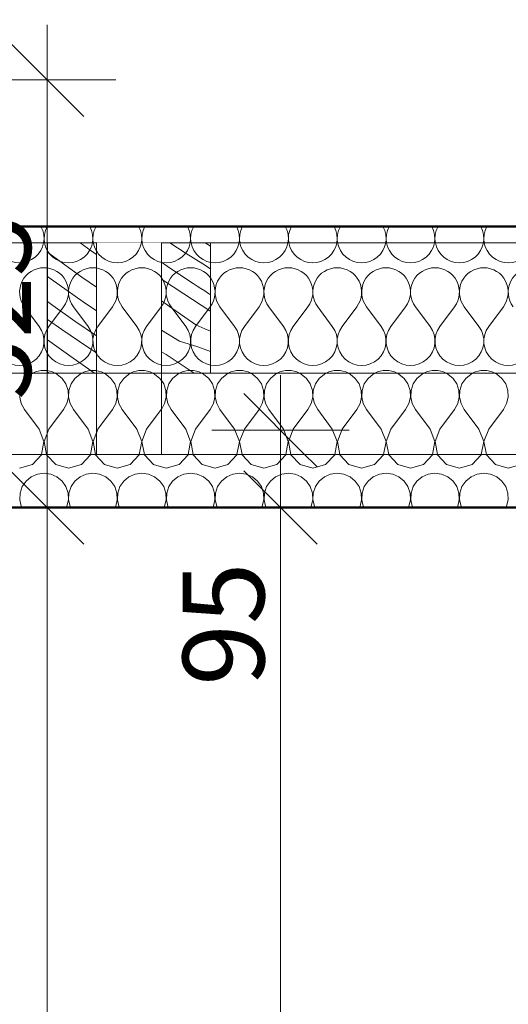
# Model space of a CAD drawing. Units: millimetres. Extents: x -6507 to 1804846, y -8175 to 601042.
# Drawn here: x 42851 to 43451, y 413 to 1621 of the extents above; entities that cross this region are included whole.
import ezdxf

# ---------------------------------------------------------------- set-up
doc = ezdxf.new("R2010")
doc.units = ezdxf.units.MM
doc.header["$MEASUREMENT"] = 0
doc.linetypes.add('Wipeout_Contour', pattern=[1000, 0, -1000])
for name, color, linetype, lineweight in [('2D - výplně.2D_Pero_č.__141', 7, 'Continuous', 13), ('2D - výplně.2D_Pero_č.__142', 7, 'Continuous', 18), ('2D - čáry.2D_Pero_č.__145', 7, 'Continuous', 50), ('Kóty - stavební povolení.2D_Pero_č.__141', 7, 'Continuous', 13), ('Objekty - nábytek_Pero_č.__142', 7, 'Continuous', 18)]:
    doc.layers.add(name, color=color, linetype=linetype, lineweight=lineweight)
for name, color, linetype in [('Kóty - stavební povolení.2D', 7, 'Continuous'), ('Objekty - nábytek', 7, 'Continuous'), ('OS', 7, 'Continuous'), ('Střechy - plášť', 7, 'Continuous'), ('Zdivo - nosné vnitřní', 7, 'Continuous')]:
    doc.layers.add(name, color=color, linetype=linetype)
doc.layers.add('OS_Pero_č.__81', color=7, linetype='Continuous', lineweight=20, true_color=0x6a6a6a)
doc.layers.add('Zdivo - nosné vnitřní_Pero_č.__81', color=7, linetype='Continuous', lineweight=20, true_color=0x6a6a6a)
doc.styles.add('GENERATED_STYLE_2', font='txt')
doc.dimstyles.new('GENERATED_STYLE__1', dxfattribs={"dimtxt": 100, "dimasz": 85.5, "dimexe": 0.18, "dimexo": 0, "dimgap": 0.09, "dimtad": 1, "dimdec": 0, "dimzin": 0, "dimdsep": 46, "dimtxsty": 'GENERATED_STYLE_2', "dimblk": 'ARROWHEAD_6', "dimblk1": 'ARROWHEAD_6', "dimblk2": 'ARROWHEAD_6', "dimcen": 0.09, "dimclrd": 7, "dimclre": 7, "dimclrt": 7, "dimazin": 0, "dimtfac": 1, "dimtdec": 4, "dimtmove": 0, "dimatfit": 3, "dimfxl": 0, "dimtolj": 1, "dimtzin": 0, "dimarcsym": 0})

# ---------------------------------------------------------------- blocks, each defined once
blk = doc.blocks.new('Řez_13_1', base_point=(49901.3, -4851.4))
at = {"color": 254, "linetype": 'Wipeout_Contour', "lineweight": 0, "ltscale": 490464.713855}
blk.add_wipeout([(46256.6, 1087.6), (42508.7, 1087.6), (42508.7, -1866.4), (43071.7, -1866.4), (43071.7, 190.6), (43945.7, 190.6), (43945.7, -1866.4), (46237.6, -1866.4), (46237.6, 140.6), (46237.6, 190.6), (46256.6, 190.6)], dxfattribs=at).dxf.layer = 'Zdivo - nosné vnitřní'
at = {"layer": 'Zdivo - nosné vnitřní_Pero_č.__81', "linetype": 'Continuous'}
blk.add_line((42508.7, 1087.6), (46256.6, 1087.6), dxfattribs=at)
blk = doc.blocks.new('Řez_21_1', base_point=(49901.3, -4851.4))
at = {"color": 254, "linetype": 'Wipeout_Contour', "lineweight": 0, "ltscale": 256782.27032}
blk.add_wipeout([(42885.7, 1347.2), (42508.7, 1347.2), (42508.7, 1087.6), (42945.7, 1087.6), (42945.7, 1187.2), (42885.7, 1187.2)], dxfattribs=at).dxf.layer = 'Střechy - plášť'
at = {"color": 254, "linetype": 'Wipeout_Contour', "lineweight": 0, "ltscale": 347926.662143}
blk.add_wipeout([(43025.7, 1187.2), (43025.7, 1087.6), (43922.6, 1087.6), (43922.6, 1187.2), (43862.6, 1187.2), (43862.6, 1347.2), (43085.7, 1347.2), (43085.7, 1187.2)], dxfattribs=at).dxf.layer = 'Střechy - plášť'
blk = doc.blocks.new('Řez_25_1', base_point=(49901.3, -4851.4))
at = {"color": 254, "linetype": 'Wipeout_Contour', "lineweight": 0, "ltscale": 192128.927367}
blk.add_wipeout([(42508.7, 1627.2), (42508.7, 1347.2), (53508.7, 1347.2), (53508.7, 1627.2)], dxfattribs=at).dxf.layer = 'OS'
at = {"layer": 'OS_Pero_č.__81', "linetype": 'Continuous'}
for p, q in [((42508.7, 1347.2), (42885.7, 1347.2)), ((42945.7, 1347.2), (43025.7, 1347.2)), ((43085.7, 1347.2), (43862.6, 1347.2))]:
    blk.add_line(p, q, dxfattribs=at)
blk = doc.blocks.new('Řez_73_1', base_point=(49901.3, -4851.4))
at = {"color": 254, "linetype": 'Wipeout_Contour', "lineweight": 0, "ltscale": 172012.328201}
blk.add_wipeout([(42945.7, 1087.6), (43025.7, 1087.6), (43025.7, 1347.2), (42945.7, 1347.2)], dxfattribs=at).dxf.layer = 'OS'
at = {"layer": 'OS_Pero_č.__81', "linetype": 'Continuous'}
for p, q in [((42945.7, 1087.6), (42945.7, 1187.2)), ((43025.7, 1087.6), (43025.7, 1187.2))]:
    blk.add_line(p, q, dxfattribs=at)
blk = doc.blocks.new('*X119', base_point=(49901.3, -4851.4))
at = {"layer": '2D - výplně.2D_Pero_č.__141', "linetype": 'Continuous'}
for p, q in [((42865.6, 1186.1), (42859.2, 1180.8)), ((42868.2, 1187.2), (42865.6, 1186.1)), ((42897.1, 1186.1), (42894.5, 1187.2)), ((42903.5, 1180.8), (42897.1, 1186.1)), ((42925.6, 1186.1), (42919.2, 1180.8)), ((42928.2, 1187.2), (42925.6, 1186.1)), ((42957.1, 1186.1), (42954.5, 1187.2)), ((42963.5, 1180.8), (42957.1, 1186.1)), ((42985.6, 1186.1), (42979.2, 1180.8)), ((42988.2, 1187.2), (42985.6, 1186.1)), ((43017.1, 1186.1), (43014.5, 1187.2)), ((43023.5, 1180.8), (43017.1, 1186.1)), ((43045.6, 1186.1), (43039.2, 1180.8)), ((43048.2, 1187.2), (43045.6, 1186.1)), ((43077.1, 1186.1), (43074.5, 1187.2)), ((43083.5, 1180.8), (43077.1, 1186.1)), ((43105.6, 1186.1), (43099.2, 1180.8)), ((43108.2, 1187.2), (43105.6, 1186.1)), ((43137.1, 1186.1), (43134.5, 1187.2)), ((43143.5, 1180.8), (43137.1, 1186.1)), ((43165.6, 1186.1), (43159.2, 1180.8)), ((43168.2, 1187.2), (43165.6, 1186.1)), ((43197.1, 1186.1), (43194.5, 1187.2)), ((43203.5, 1180.8), (43197.1, 1186.1)), ((43225.6, 1186.1), (43219.2, 1180.8)), ((43228.2, 1187.2), (43225.6, 1186.1)), ((43257.1, 1186.1), (43254.5, 1187.2)), ((43263.5, 1180.8), (43257.1, 1186.1)), ((43285.6, 1186.1), (43279.2, 1180.8)), ((43288.2, 1187.2), (43285.6, 1186.1)), ((43317.1, 1186.1), (43314.5, 1187.2)), ((43323.5, 1180.8), (43317.1, 1186.1)), ((43345.6, 1186.1), (43339.2, 1180.8)), ((43348.2, 1187.2), (43345.6, 1186.1)), ((43377.1, 1186.1), (43374.5, 1187.2)), ((43383.5, 1180.8), (43377.1, 1186.1)), ((43405.6, 1186.1), (43399.2, 1180.8)), ((43408.2, 1187.2), (43405.6, 1186.1)), ((43437.1, 1186.1), (43434.5, 1187.2)), ((43443.5, 1180.8), (43437.1, 1186.1)), ((42854.5, 1174), (42851.9, 1166.1)), ((42859.2, 1180.8), (42854.5, 1174)), ((42908.2, 1174), (42903.5, 1180.8)), ((42910.8, 1166.1), (42908.2, 1174)), ((42914.5, 1174), (42911.9, 1166.1)), ((42919.2, 1180.8), (42914.5, 1174)), ((42968.2, 1174), (42963.5, 1180.8)), ((42970.8, 1166.1), (42968.2, 1174)), ((42974.5, 1174), (42971.9, 1166.1)), ((42979.2, 1180.8), (42974.5, 1174)), ((43028.2, 1174), (43023.5, 1180.8)), ((43030.8, 1166.1), (43028.2, 1174)), ((43034.5, 1174), (43031.9, 1166.1)), ((43039.2, 1180.8), (43034.5, 1174)), ((43088.2, 1174), (43083.5, 1180.8)), ((43090.8, 1166.1), (43088.2, 1174)), ((43094.5, 1174), (43091.9, 1166.1)), ((43099.2, 1180.8), (43094.5, 1174)), ((43148.2, 1174), (43143.5, 1180.8)), ((43150.8, 1166.1), (43148.2, 1174)), ((43154.5, 1174), (43151.9, 1166.1)), ((43159.2, 1180.8), (43154.5, 1174)), ((43208.2, 1174), (43203.5, 1180.8)), ((43210.8, 1166.1), (43208.2, 1174)), ((43214.5, 1174), (43211.9, 1166.1)), ((43219.2, 1180.8), (43214.5, 1174)), ((43268.2, 1174), (43263.5, 1180.8)), ((43270.8, 1166.1), (43268.2, 1174)), ((43274.5, 1174), (43271.9, 1166.1)), ((43279.2, 1180.8), (43274.5, 1174)), ((43328.2, 1174), (43323.5, 1180.8)), ((43330.8, 1166.1), (43328.2, 1174)), ((43334.5, 1174), (43331.9, 1166.1)), ((43339.2, 1180.8), (43334.5, 1174)), ((43388.2, 1174), (43383.5, 1180.8)), ((43390.8, 1166.1), (43388.2, 1174)), ((43394.5, 1174), (43391.9, 1166.1)), ((43399.2, 1180.8), (43394.5, 1174)), ((43448.2, 1174), (43443.5, 1180.8)), ((43450.8, 1166.1), (43448.2, 1174)), ((42851.9, 1166.1), (42851.5, 1157.9)), ((42911.2, 1157.9), (42910.8, 1166.1)), ((42911.9, 1166.1), (42911.5, 1157.9)), ((42971.2, 1157.9), (42970.8, 1166.1)), ((42971.9, 1166.1), (42971.5, 1157.9)), ((43031.2, 1157.9), (43030.8, 1166.1)), ((43031.9, 1166.1), (43031.5, 1157.9)), ((43091.2, 1157.9), (43090.8, 1166.1)), ((43091.9, 1166.1), (43091.5, 1157.9)), ((43151.2, 1157.9), (43150.8, 1166.1)), ((43151.9, 1166.1), (43151.5, 1157.9)), ((43211.2, 1157.9), (43210.8, 1166.1)), ((43211.9, 1166.1), (43211.5, 1157.9)), ((43271.2, 1157.9), (43270.8, 1166.1)), ((43271.9, 1166.1), (43271.5, 1157.9)), ((43331.2, 1157.9), (43330.8, 1166.1)), ((43331.9, 1166.1), (43331.5, 1157.9)), ((43391.2, 1157.9), (43390.8, 1166.1)), ((43391.9, 1166.1), (43391.5, 1157.9)), ((43451.2, 1157.9), (43450.8, 1166.1)), ((42851.5, 1157.9), (42853.3, 1149.8)), ((42853.3, 1149.8), (42857.3, 1142.6)), ((42905.3, 1142.6), (42909.3, 1149.8)), ((42909.3, 1149.8), (42911.2, 1157.9)), ((42911.5, 1157.9), (42913.3, 1149.8)), ((42913.3, 1149.8), (42917.3, 1142.6)), ((42965.3, 1142.6), (42969.3, 1149.8)), ((42969.3, 1149.8), (42971.2, 1157.9)), ((42971.5, 1157.9), (42973.3, 1149.8)), ((42973.3, 1149.8), (42977.3, 1142.6)), ((43025.3, 1142.6), (43029.3, 1149.8)), ((43029.3, 1149.8), (43031.2, 1157.9)), ((43031.5, 1157.9), (43033.3, 1149.8)), ((43033.3, 1149.8), (43037.3, 1142.6)), ((43085.3, 1142.6), (43089.3, 1149.8)), ((43089.3, 1149.8), (43091.2, 1157.9)), ((43091.5, 1157.9), (43093.3, 1149.8)), ((43093.3, 1149.8), (43097.3, 1142.6)), ((43145.3, 1142.6), (43149.3, 1149.8)), ((43149.3, 1149.8), (43151.2, 1157.9)), ((43151.5, 1157.9), (43153.3, 1149.8)), ((43153.3, 1149.8), (43157.3, 1142.6)), ((43205.3, 1142.6), (43209.3, 1149.8)), ((43209.3, 1149.8), (43211.2, 1157.9)), ((43211.5, 1157.9), (43213.3, 1149.8)), ((43213.3, 1149.8), (43217.3, 1142.6)), ((43265.3, 1142.6), (43269.3, 1149.8)), ((43269.3, 1149.8), (43271.2, 1157.9)), ((43271.5, 1157.9), (43273.3, 1149.8)), ((43273.3, 1149.8), (43277.3, 1142.6)), ((43325.3, 1142.6), (43329.3, 1149.8)), ((43329.3, 1149.8), (43331.2, 1157.9)), ((43331.5, 1157.9), (43333.3, 1149.8)), ((43333.3, 1149.8), (43337.3, 1142.6)), ((43385.3, 1142.6), (43389.3, 1149.8)), ((43389.3, 1149.8), (43391.2, 1157.9)), ((43391.5, 1157.9), (43393.3, 1149.8)), ((43393.3, 1149.8), (43397.3, 1142.6)), ((43445.3, 1142.6), (43449.3, 1149.8)), ((43449.3, 1149.8), (43451.2, 1157.9)), ((42875.3, 1118.6), (42857.3, 1142.6)), ((42887.3, 1118.6), (42905.3, 1142.6)), ((42935.3, 1118.6), (42917.3, 1142.6)), ((42947.3, 1118.6), (42965.3, 1142.6)), ((42995.3, 1118.6), (42977.3, 1142.6)), ((43007.3, 1118.6), (43025.3, 1142.6)), ((43055.3, 1118.6), (43037.3, 1142.6)), ((43067.3, 1118.6), (43085.3, 1142.6)), ((43115.3, 1118.6), (43097.3, 1142.6)), ((43127.3, 1118.6), (43145.3, 1142.6)), ((43175.3, 1118.6), (43157.3, 1142.6)), ((43187.3, 1118.6), (43205.3, 1142.6)), ((43235.3, 1118.6), (43217.3, 1142.6)), ((43247.3, 1118.6), (43265.3, 1142.6)), ((43295.3, 1118.6), (43277.3, 1142.6)), ((43307.3, 1118.6), (43325.3, 1142.6)), ((43355.3, 1118.6), (43337.3, 1142.6)), ((43367.3, 1118.6), (43385.3, 1142.6)), ((43415.3, 1118.6), (43397.3, 1142.6)), ((43427.3, 1118.6), (43445.3, 1142.6)), ((42881.2, 1103.3), (42875.3, 1118.6)), ((42887.3, 1118.6), (42881.5, 1103.3)), ((42941.2, 1103.3), (42935.3, 1118.6)), ((42947.3, 1118.6), (42941.5, 1103.3)), ((43001.2, 1103.3), (42995.3, 1118.6)), ((43007.3, 1118.6), (43001.5, 1103.3)), ((43061.2, 1103.3), (43055.3, 1118.6)), ((43067.3, 1118.6), (43061.5, 1103.3)), ((43121.2, 1103.3), (43115.3, 1118.6)), ((43127.3, 1118.6), (43121.5, 1103.3)), ((43181.2, 1103.3), (43175.3, 1118.6)), ((43187.3, 1118.6), (43181.5, 1103.3)), ((43241.2, 1103.3), (43235.3, 1118.6)), ((43247.3, 1118.6), (43241.5, 1103.3)), ((43301.2, 1103.3), (43295.3, 1118.6)), ((43307.3, 1118.6), (43301.5, 1103.3)), ((43361.2, 1103.3), (43355.3, 1118.6)), ((43367.3, 1118.6), (43361.5, 1103.3)), ((43421.2, 1103.3), (43415.3, 1118.6)), ((43427.3, 1118.6), (43421.5, 1103.3)), ((42878.2, 1087.2), (42881.2, 1103.3)), ((42881.5, 1103.3), (42884.5, 1087.2)), ((42938.2, 1087.2), (42941.2, 1103.3)), ((42941.5, 1103.3), (42944.5, 1087.2)), ((42998.2, 1087.2), (43001.2, 1103.3)), ((43001.5, 1103.3), (43004.5, 1087.2)), ((43058.2, 1087.2), (43061.2, 1103.3)), ((43061.5, 1103.3), (43064.5, 1087.2)), ((43118.2, 1087.2), (43121.2, 1103.3)), ((43121.5, 1103.3), (43124.5, 1087.2)), ((43178.2, 1087.2), (43181.2, 1103.3)), ((43181.5, 1103.3), (43184.5, 1087.2)), ((43238.2, 1087.2), (43241.2, 1103.3)), ((43241.5, 1103.3), (43244.5, 1087.2)), ((43298.2, 1087.2), (43301.2, 1103.3)), ((43301.5, 1103.3), (43304.5, 1087.2)), ((43358.2, 1087.2), (43361.2, 1103.3)), ((43361.5, 1103.3), (43364.5, 1087.2)), ((43418.2, 1087.2), (43421.2, 1103.3)), ((43421.5, 1103.3), (43424.5, 1087.2))]:
    blk.add_line(p, q, dxfattribs=at)
blk = doc.blocks.new('výplň_12_1', base_point=(49901.3, -4851.4))
at = {"layer": '2D - výplně.2D_Pero_č.__142', "linetype": 'Continuous'}
for p, q in [((48408.7, 1187.2), (42508.7, 1187.2)), ((42508.7, 1087.2), (48408.7, 1087.2))]:
    blk.add_line(p, q, dxfattribs=at)
at = {"layer": '2D - výplně.2D_Pero_č.__141', "linetype": 'Continuous'}
blk.add_blockref('*X119', (49901.3, -4851.4), dxfattribs=at)
blk = doc.blocks.new('*X121', base_point=(49901.3, -4851.4))
at = {"layer": '2D - výplně.2D_Pero_č.__141', "linetype": 'Continuous'}
for p, q in [((42875.3, 1244.6), (42857.3, 1268.6)), ((42887.3, 1244.6), (42905.3, 1268.6)), ((42935.3, 1244.6), (42917.3, 1268.6)), ((42947.3, 1244.6), (42965.3, 1268.6)), ((42995.3, 1244.6), (42977.3, 1268.6)), ((43007.3, 1244.6), (43025.3, 1268.6)), ((43055.3, 1244.6), (43037.3, 1268.6)), ((43067.3, 1244.6), (43085.3, 1268.6)), ((43115.3, 1244.6), (43097.3, 1268.6)), ((43127.3, 1244.6), (43145.3, 1268.6)), ((43175.3, 1244.6), (43157.3, 1268.6)), ((43187.3, 1244.6), (43205.3, 1268.6)), ((43235.3, 1244.6), (43217.3, 1268.6)), ((43247.3, 1244.6), (43265.3, 1268.6)), ((43295.3, 1244.6), (43277.3, 1268.6)), ((43307.3, 1244.6), (43325.3, 1268.6)), ((43355.3, 1244.6), (43337.3, 1268.6)), ((43367.3, 1244.6), (43385.3, 1268.6)), ((43415.3, 1244.6), (43397.3, 1268.6)), ((43427.3, 1244.6), (43445.3, 1268.6))]:
    blk.add_line(p, q, dxfattribs=at)
for centre, start, end in [((42851.3, 1352.6), 150.7162, 29.2838), ((42911.3, 1352.6), 150.7162, 29.2838), ((42971.3, 1352.6), 150.7162, 29.2838), ((43031.3, 1352.6), 150.7162, 29.2838), ((43091.3, 1352.6), 150.7162, 29.2838), ((43151.3, 1352.6), 150.7162, 29.2838), ((43211.3, 1352.6), 150.7162, 29.2838), ((43271.3, 1352.6), 150.7162, 29.2838), ((43331.3, 1352.6), 150.7162, 29.2838), ((43391.3, 1352.6), 150.7162, 29.2838), ((43451.3, 1352.6), 150.7162, 29.2838), ((42881.3, 1286.6), 90, 216.8699), ((42881.3, 1286.6), 323.1301, 90), ((42941.3, 1286.6), 90, 216.8699), ((42941.3, 1286.6), 323.1301, 90), ((43001.3, 1286.6), 90, 216.8699), ((43001.3, 1286.6), 323.1301, 90), ((43061.3, 1286.6), 90, 216.8699), ((43061.3, 1286.6), 323.1301, 90), ((43121.3, 1286.6), 90, 216.8699), ((43121.3, 1286.6), 323.1301, 90), ((43181.3, 1286.6), 90, 216.8699), ((43181.3, 1286.6), 323.1301, 90), ((43241.3, 1286.6), 90, 216.8699), ((43241.3, 1286.6), 323.1301, 90), ((43301.3, 1286.6), 90, 216.8699), ((43301.3, 1286.6), 323.1301, 90), ((43361.3, 1286.6), 90, 216.8699), ((43361.3, 1286.6), 323.1301, 90), ((43421.3, 1286.6), 90, 216.8699), ((43421.3, 1286.6), 323.1301, 90), ((43481.3, 1286.6), 90, 216.8699), ((42851.3, 1226.6), 143.1301, 36.8699), ((42911.3, 1226.6), 143.1301, 36.8699), ((42971.3, 1226.6), 143.1301, 36.8699), ((43031.3, 1226.6), 143.1301, 36.8699), ((43091.3, 1226.6), 143.1301, 36.8699), ((43151.3, 1226.6), 143.1301, 36.8699), ((43211.3, 1226.6), 143.1301, 36.8699), ((43271.3, 1226.6), 143.1301, 36.8699), ((43331.3, 1226.6), 143.1301, 36.8699), ((43391.3, 1226.6), 143.1301, 36.8699), ((43451.3, 1226.6), 143.1301, 36.8699), ((42881.3, 1160.6), 90, 117.2352), ((42881.3, 1160.6), 62.7648, 90), ((42941.3, 1160.6), 90, 117.2352), ((42941.3, 1160.6), 62.7648, 90), ((43001.3, 1160.6), 90, 117.2352), ((43001.3, 1160.6), 62.7648, 90), ((43061.3, 1160.6), 90, 117.2352), ((43061.3, 1160.6), 62.7648, 90), ((43121.3, 1160.6), 90, 117.2352), ((43121.3, 1160.6), 62.7648, 90), ((43181.3, 1160.6), 90, 117.2352), ((43181.3, 1160.6), 62.7648, 90), ((43241.3, 1160.6), 90, 117.2352), ((43241.3, 1160.6), 62.7648, 90), ((43301.3, 1160.6), 90, 117.2352), ((43301.3, 1160.6), 62.7648, 90), ((43361.3, 1160.6), 90, 117.2352), ((43361.3, 1160.6), 62.7648, 90), ((43421.3, 1160.6), 90, 117.2352), ((43421.3, 1160.6), 62.7648, 90)]:
    blk.add_arc(centre, 30, start, end, dxfattribs=at)
blk = doc.blocks.new('výplň_13_1', base_point=(49901.3, -4851.4))
at = {"layer": '2D - výplně.2D_Pero_č.__142', "linetype": 'Continuous'}
for p, q in [((48408.7, 1367.2), (42508.7, 1367.2)), ((42508.7, 1187.2), (48408.7, 1187.2))]:
    blk.add_line(p, q, dxfattribs=at)
at = {"layer": '2D - výplně.2D_Pero_č.__141', "linetype": 'Continuous'}
blk.add_blockref('*X121', (49901.3, -4851.4), dxfattribs=at)
blk = doc.blocks.new('*X123', base_point=(49901.3, -4851.4))
at = {"layer": '2D - výplně.2D_Pero_č.__141', "linetype": 'Continuous'}
for p, q in [((42867.1, 1075), (42878.2, 1087.1)), ((42878.2, 1087.1), (42878.2, 1087.2)), ((42884.5, 1087.2), (42884.5, 1087.1)), ((42884.5, 1087.1), (42895.6, 1075)), ((42927.1, 1075), (42938.2, 1087.1)), ((42938.2, 1087.1), (42938.2, 1087.2)), ((42944.5, 1087.2), (42944.5, 1087.1)), ((42944.5, 1087.1), (42955.6, 1075)), ((42987.1, 1075), (42998.2, 1087.1)), ((42998.2, 1087.1), (42998.2, 1087.2)), ((43004.5, 1087.2), (43004.5, 1087.1)), ((43004.5, 1087.1), (43015.6, 1075)), ((43047.1, 1075), (43058.2, 1087.1)), ((43058.2, 1087.1), (43058.2, 1087.2)), ((43064.5, 1087.2), (43064.5, 1087.1)), ((43064.5, 1087.1), (43075.6, 1075)), ((43107.1, 1075), (43118.2, 1087.1)), ((43118.2, 1087.1), (43118.2, 1087.2)), ((43124.5, 1087.2), (43124.5, 1087.1)), ((43124.5, 1087.1), (43135.6, 1075)), ((43167.1, 1075), (43178.2, 1087.1)), ((43178.2, 1087.1), (43178.2, 1087.2)), ((43184.5, 1087.2), (43184.5, 1087.1)), ((43184.5, 1087.1), (43195.6, 1075)), ((43227.1, 1075), (43238.2, 1087.1)), ((43238.2, 1087.1), (43238.2, 1087.2)), ((43244.5, 1087.2), (43244.5, 1087.1)), ((43244.5, 1087.1), (43255.6, 1075)), ((43287.1, 1075), (43298.2, 1087.1)), ((43298.2, 1087.1), (43298.2, 1087.2)), ((43304.5, 1087.2), (43304.5, 1087.1)), ((43304.5, 1087.1), (43315.6, 1075)), ((43347.1, 1075), (43358.2, 1087.1)), ((43358.2, 1087.1), (43358.2, 1087.2)), ((43364.5, 1087.2), (43364.5, 1087.1)), ((43364.5, 1087.1), (43375.6, 1075)), ((43407.1, 1075), (43418.2, 1087.1)), ((43418.2, 1087.1), (43418.2, 1087.2)), ((43424.5, 1087.2), (43424.5, 1087.1)), ((43424.5, 1087.1), (43435.6, 1075)), ((42851.3, 1070.6), (42867.1, 1075)), ((42873.1, 1063.4), (42865.6, 1060.1)), ((42881.3, 1064.6), (42873.1, 1063.4)), ((42889.5, 1063.4), (42881.3, 1064.6)), ((42897.1, 1060.1), (42889.5, 1063.4)), ((42895.6, 1075), (42911.3, 1070.6)), ((42911.3, 1070.6), (42927.1, 1075)), ((42933.1, 1063.4), (42925.6, 1060.1)), ((42941.3, 1064.6), (42933.1, 1063.4)), ((42949.5, 1063.4), (42941.3, 1064.6)), ((42957.1, 1060.1), (42949.5, 1063.4)), ((42955.6, 1075), (42971.3, 1070.6)), ((42971.3, 1070.6), (42987.1, 1075)), ((42993.1, 1063.4), (42985.6, 1060.1)), ((43001.3, 1064.6), (42993.1, 1063.4)), ((43009.5, 1063.4), (43001.3, 1064.6)), ((43017.1, 1060.1), (43009.5, 1063.4)), ((43015.6, 1075), (43031.3, 1070.6)), ((43031.3, 1070.6), (43047.1, 1075)), ((43053.1, 1063.4), (43045.6, 1060.1)), ((43061.3, 1064.6), (43053.1, 1063.4)), ((43069.5, 1063.4), (43061.3, 1064.6)), ((43077.1, 1060.1), (43069.5, 1063.4)), ((43075.6, 1075), (43091.3, 1070.6)), ((43091.3, 1070.6), (43107.1, 1075)), ((43113.1, 1063.4), (43105.6, 1060.1)), ((43121.3, 1064.6), (43113.1, 1063.4)), ((43129.5, 1063.4), (43121.3, 1064.6)), ((43137.1, 1060.1), (43129.5, 1063.4)), ((43135.6, 1075), (43151.3, 1070.6)), ((43151.3, 1070.6), (43167.1, 1075)), ((43173.1, 1063.4), (43165.6, 1060.1)), ((43181.3, 1064.6), (43173.1, 1063.4)), ((43189.5, 1063.4), (43181.3, 1064.6)), ((43197.1, 1060.1), (43189.5, 1063.4)), ((43195.6, 1075), (43211.3, 1070.6)), ((43211.3, 1070.6), (43227.1, 1075)), ((43233.1, 1063.4), (43225.6, 1060.1)), ((43241.3, 1064.6), (43233.1, 1063.4)), ((43249.5, 1063.4), (43241.3, 1064.6)), ((43257.1, 1060.1), (43249.5, 1063.4)), ((43255.6, 1075), (43271.3, 1070.6)), ((43271.3, 1070.6), (43287.1, 1075)), ((43293.1, 1063.4), (43285.6, 1060.1)), ((43301.3, 1064.6), (43293.1, 1063.4)), ((43309.5, 1063.4), (43301.3, 1064.6)), ((43317.1, 1060.1), (43309.5, 1063.4)), ((43315.6, 1075), (43331.3, 1070.6)), ((43331.3, 1070.6), (43347.1, 1075)), ((43353.1, 1063.4), (43345.6, 1060.1)), ((43361.3, 1064.6), (43353.1, 1063.4)), ((43369.5, 1063.4), (43361.3, 1064.6)), ((43377.1, 1060.1), (43369.5, 1063.4)), ((43375.6, 1075), (43391.3, 1070.6)), ((43391.3, 1070.6), (43407.1, 1075)), ((43413.1, 1063.4), (43405.6, 1060.1)), ((43421.3, 1064.6), (43413.1, 1063.4)), ((43429.5, 1063.4), (43421.3, 1064.6)), ((43437.1, 1060.1), (43429.5, 1063.4)), ((43435.6, 1075), (43451.3, 1070.6)), ((43451.3, 1070.6), (43467.1, 1075)), ((42859.2, 1054.8), (42854.5, 1048)), ((42865.6, 1060.1), (42859.2, 1054.8)), ((42903.5, 1054.8), (42897.1, 1060.1)), ((42908.2, 1048), (42903.5, 1054.8)), ((42919.2, 1054.8), (42914.5, 1048)), ((42925.6, 1060.1), (42919.2, 1054.8)), ((42963.5, 1054.8), (42957.1, 1060.1)), ((42968.2, 1048), (42963.5, 1054.8)), ((42979.2, 1054.8), (42974.5, 1048)), ((42985.6, 1060.1), (42979.2, 1054.8)), ((43023.5, 1054.8), (43017.1, 1060.1)), ((43028.2, 1048), (43023.5, 1054.8)), ((43039.2, 1054.8), (43034.5, 1048)), ((43045.6, 1060.1), (43039.2, 1054.8)), ((43083.5, 1054.8), (43077.1, 1060.1)), ((43088.2, 1048), (43083.5, 1054.8)), ((43099.2, 1054.8), (43094.5, 1048)), ((43105.6, 1060.1), (43099.2, 1054.8)), ((43143.5, 1054.8), (43137.1, 1060.1)), ((43148.2, 1048), (43143.5, 1054.8)), ((43159.2, 1054.8), (43154.5, 1048)), ((43165.6, 1060.1), (43159.2, 1054.8)), ((43203.5, 1054.8), (43197.1, 1060.1)), ((43208.2, 1048), (43203.5, 1054.8)), ((43219.2, 1054.8), (43214.5, 1048)), ((43225.6, 1060.1), (43219.2, 1054.8)), ((43263.5, 1054.8), (43257.1, 1060.1)), ((43268.2, 1048), (43263.5, 1054.8)), ((43279.2, 1054.8), (43274.5, 1048)), ((43285.6, 1060.1), (43279.2, 1054.8)), ((43323.5, 1054.8), (43317.1, 1060.1)), ((43328.2, 1048), (43323.5, 1054.8)), ((43339.2, 1054.8), (43334.5, 1048)), ((43345.6, 1060.1), (43339.2, 1054.8)), ((43383.5, 1054.8), (43377.1, 1060.1)), ((43388.2, 1048), (43383.5, 1054.8)), ((43399.2, 1054.8), (43394.5, 1048)), ((43405.6, 1060.1), (43399.2, 1054.8)), ((43443.5, 1054.8), (43437.1, 1060.1)), ((43448.2, 1048), (43443.5, 1054.8)), ((42851.9, 1040.1), (42851.5, 1031.9)), ((42854.5, 1048), (42851.9, 1040.1)), ((42910.8, 1040.1), (42908.2, 1048)), ((42911.2, 1031.9), (42910.8, 1040.1)), ((42911.9, 1040.1), (42911.5, 1031.9)), ((42914.5, 1048), (42911.9, 1040.1)), ((42970.8, 1040.1), (42968.2, 1048)), ((42971.2, 1031.9), (42970.8, 1040.1)), ((42971.9, 1040.1), (42971.5, 1031.9)), ((42974.5, 1048), (42971.9, 1040.1)), ((43030.8, 1040.1), (43028.2, 1048)), ((43031.2, 1031.9), (43030.8, 1040.1)), ((43031.9, 1040.1), (43031.5, 1031.9)), ((43034.5, 1048), (43031.9, 1040.1)), ((43090.8, 1040.1), (43088.2, 1048)), ((43091.2, 1031.9), (43090.8, 1040.1)), ((43091.9, 1040.1), (43091.5, 1031.9)), ((43094.5, 1048), (43091.9, 1040.1)), ((43150.8, 1040.1), (43148.2, 1048)), ((43151.2, 1031.9), (43150.8, 1040.1)), ((43151.9, 1040.1), (43151.5, 1031.9)), ((43154.5, 1048), (43151.9, 1040.1)), ((43210.8, 1040.1), (43208.2, 1048)), ((43211.2, 1031.9), (43210.8, 1040.1)), ((43211.9, 1040.1), (43211.5, 1031.9)), ((43214.5, 1048), (43211.9, 1040.1)), ((43270.8, 1040.1), (43268.2, 1048)), ((43271.2, 1031.9), (43270.8, 1040.1)), ((43271.9, 1040.1), (43271.5, 1031.9)), ((43274.5, 1048), (43271.9, 1040.1)), ((43330.8, 1040.1), (43328.2, 1048)), ((43331.2, 1031.9), (43330.8, 1040.1)), ((43331.9, 1040.1), (43331.5, 1031.9)), ((43334.5, 1048), (43331.9, 1040.1)), ((43390.8, 1040.1), (43388.2, 1048)), ((43391.2, 1031.9), (43390.8, 1040.1)), ((43391.9, 1040.1), (43391.5, 1031.9)), ((43394.5, 1048), (43391.9, 1040.1)), ((43450.8, 1040.1), (43448.2, 1048)), ((43451.2, 1031.9), (43450.8, 1040.1)), ((42851.5, 1031.9), (42853.3, 1023.8)), ((42909.3, 1023.8), (42911.2, 1031.9)), ((42911.5, 1031.9), (42913.3, 1023.8)), ((42969.3, 1023.8), (42971.2, 1031.9)), ((42971.5, 1031.9), (42973.3, 1023.8)), ((43029.3, 1023.8), (43031.2, 1031.9)), ((43031.5, 1031.9), (43033.3, 1023.8)), ((43089.3, 1023.8), (43091.2, 1031.9)), ((43091.5, 1031.9), (43093.3, 1023.8)), ((43149.3, 1023.8), (43151.2, 1031.9)), ((43151.5, 1031.9), (43153.3, 1023.8)), ((43209.3, 1023.8), (43211.2, 1031.9)), ((43211.5, 1031.9), (43213.3, 1023.8)), ((43269.3, 1023.8), (43271.2, 1031.9)), ((43271.5, 1031.9), (43273.3, 1023.8)), ((43329.3, 1023.8), (43331.2, 1031.9)), ((43331.5, 1031.9), (43333.3, 1023.8)), ((43389.3, 1023.8), (43391.2, 1031.9)), ((43391.5, 1031.9), (43393.3, 1023.8)), ((43449.3, 1023.8), (43451.2, 1031.9)), ((42853.3, 1023.8), (42854.2, 1022.2)), ((42908.5, 1022.2), (42909.3, 1023.8)), ((42913.3, 1023.8), (42914.2, 1022.2)), ((42968.5, 1022.2), (42969.3, 1023.8)), ((42973.3, 1023.8), (42974.2, 1022.2)), ((43028.5, 1022.2), (43029.3, 1023.8)), ((43033.3, 1023.8), (43034.2, 1022.2)), ((43088.5, 1022.2), (43089.3, 1023.8)), ((43093.3, 1023.8), (43094.2, 1022.2)), ((43148.5, 1022.2), (43149.3, 1023.8)), ((43153.3, 1023.8), (43154.2, 1022.2)), ((43208.5, 1022.2), (43209.3, 1023.8)), ((43213.3, 1023.8), (43214.2, 1022.2)), ((43268.5, 1022.2), (43269.3, 1023.8)), ((43273.3, 1023.8), (43274.2, 1022.2)), ((43328.5, 1022.2), (43329.3, 1023.8)), ((43333.3, 1023.8), (43334.2, 1022.2)), ((43388.5, 1022.2), (43389.3, 1023.8)), ((43393.3, 1023.8), (43394.2, 1022.2)), ((43448.5, 1022.2), (43449.3, 1023.8))]:
    blk.add_line(p, q, dxfattribs=at)
blk = doc.blocks.new('výplň_14_1', base_point=(49901.3, -4851.4))
at = {"layer": '2D - výplně.2D_Pero_č.__142', "linetype": 'Continuous'}
for p, q in [((46256.6, 1087.2), (42508.7, 1087.2)), ((42508.7, 1022.2), (46256.6, 1022.2))]:
    blk.add_line(p, q, dxfattribs=at)
at = {"layer": '2D - výplně.2D_Pero_č.__141', "linetype": 'Continuous'}
blk.add_blockref('*X123', (49901.3, -4851.4), dxfattribs=at)
blk = doc.blocks.new('Řez_79_1', base_point=(49901.3, -4851.4))
at = {"layer": 'Objekty - nábytek_Pero_č.__142', "linetype": 'Continuous'}
for p, q in [((42885.7, 1347.2), (42945.7, 1347.2)), ((42885.7, 1187.2), (42885.7, 1347.2)), ((42945.7, 1187.2), (42945.7, 1347.2)), ((43025.7, 1347.2), (43085.7, 1347.2)), ((43025.7, 1187.2), (43025.7, 1347.2)), ((43085.7, 1187.2), (43085.7, 1347.2)), ((42885.7, 1187.2), (42945.7, 1187.2)), ((43025.7, 1187.2), (43085.7, 1187.2))]:
    blk.add_line(p, q, dxfattribs=at)
blk = doc.blocks.new('*D215', base_point=(49901.3, -4851.4))
at = {"layer": 'Kóty - stavební povolení.2D_Pero_č.__141', "linetype": 'Continuous'}
for p, q in [((42840.1, 1067.2), (42930.1, 977.2)), ((42969.4, 1022.2), (42800.7, 1022.2)), ((42885.1, -1866.4), (42885.1, 1022.2)), ((42840.1, -1821.4), (42930.1, -1911.4)), ((42969.4, -1866.4), (42800.7, -1866.4))]:
    blk.add_line(p, q, dxfattribs=at)
at = {"layer": 'Kóty - stavební povolení.2D_Pero_č.__141', "char_height": 100, "attachment_point": 7, "rotation": 90, "style": 'GENERATED_STYLE_2'}
for s, insert in [('\\A1;{\\fVerdana Stredoeurópske|b0|i0|c0|p34;2\xa0889}', (42865.1, -489.8)), ('\\A1;{\\fVerdana Stredoeurópske|b0|i0|c0|p34;105}', (42865.1, -1821.4))]:
    blk.add_mtext(s, dxfattribs=dict(at, insert=insert))
blk = doc.blocks.new('ARROWHEAD_6')
at = {"color": 0, "linetype": 'Continuous', "lineweight": 0}
for p, q in [((-0.5, -0.5), (0.5, 0.5)), ((0, 0), (-1, 0))]:
    blk.add_line(p, q, dxfattribs=at)
blk = doc.blocks.new('*D216', base_point=(49901.3, -4851.4))
at = {"layer": 'Kóty - stavební povolení.2D_Pero_č.__141', "linetype": 'Continuous'}
for p, q in [((42885.1, 1547.2), (42885.1, 1614.7)), ((42930.1, 1502.2), (42840.1, 1592.2)), ((42969.4, 1547.2), (42800.7, 1547.2)), ((42885.1, 1022.2), (42885.1, 1547.2)), ((42840.1, 1067.2), (42930.1, 977.2)), ((42969.4, 1022.2), (42800.7, 1022.2))]:
    blk.add_line(p, q, dxfattribs=at)
at = {"layer": 'Kóty - stavební povolení.2D_Pero_č.__141', "insert": (42865.1, 1154.4), "char_height": 100, "attachment_point": 7, "rotation": 90, "style": 'GENERATED_STYLE_2'}
blk.add_mtext('\\A1;{\\fVerdana Stredoeurópske|b0|i0|c0|p34;525}', dxfattribs=at)
blk = doc.blocks.new('*X236', base_point=(49901.3, -4851.4))
at = {"layer": '2D - výplně.2D_Pero_č.__141', "linetype": 'Continuous'}
for p, q in [((42939.3, 1337.5), (42925.7, 1347.2)), ((42889, 1333.2), (42885.7, 1335.8)), ((42927.7, 1305.1), (42889, 1333.2)), ((42945.7, 1333), (42939.3, 1337.5)), ((42890, 1302.7), (42885.7, 1306)), ((42945.7, 1292.7), (42927.7, 1305.1)), ((42909.5, 1288.6), (42890, 1302.7)), ((42929.3, 1274.7), (42909.5, 1288.6)), ((42892.2, 1270.3), (42885.7, 1275.1)), ((42919.1, 1251.2), (42892.2, 1270.3)), ((42945.7, 1263.7), (42929.3, 1274.7)), ((42903.3, 1240.7), (42885.7, 1252.9)), ((42945.7, 1232.9), (42919.1, 1251.2)), ((42934.9, 1219.3), (42903.3, 1240.7)), ((42917.2, 1205.7), (42885.7, 1228.1)), ((42945.7, 1212.2), (42934.9, 1219.3)), ((42943.2, 1187.2), (42917.2, 1205.7)), ((42887.7, 1187.2), (42885.7, 1188.6))]:
    blk.add_line(p, q, dxfattribs=at)
blk = doc.blocks.new('výplň_31_1', base_point=(49901.3, -4851.4))
at = {"layer": '2D - výplně.2D_Pero_č.__142', "linetype": 'Continuous'}
for p, q in [((42885.7, 1187.2), (42885.7, 1347.2)), ((42885.7, 1347.2), (42945.7, 1347.2)), ((42945.7, 1347.2), (42945.7, 1187.2)), ((42945.7, 1187.2), (42885.7, 1187.2))]:
    blk.add_line(p, q, dxfattribs=at)
at = {"layer": '2D - výplně.2D_Pero_č.__141', "linetype": 'Continuous'}
blk.add_blockref('*X236', (49901.3, -4851.4), dxfattribs=at)
blk = doc.blocks.new('*X238', base_point=(49901.3, -4851.4))
at = {"layer": '2D - výplně.2D_Pero_č.__141', "linetype": 'Continuous'}
for p, q in [((43055.7, 1334.1), (43035.7, 1347.2)), ((43085.7, 1342.9), (43079, 1347.2)), ((43076.1, 1321.2), (43055.7, 1334.1)), ((43032.5, 1318.6), (43025.7, 1323.4)), ((43060, 1300.2), (43032.5, 1318.6)), ((43085.7, 1315.3), (43076.1, 1321.2)), ((43052.9, 1284.4), (43025.7, 1302.5)), ((43064.6, 1297.2), (43060, 1300.2)), ((43069.3, 1294.1), (43064.6, 1297.2)), ((43073.9, 1291.1), (43069.3, 1294.1)), ((43084.9, 1263.7), (43052.9, 1284.4)), ((43078.6, 1288.1), (43073.9, 1291.1)), ((43083.3, 1285.1), (43078.6, 1288.1)), ((43085.7, 1283.5), (43083.3, 1285.1)), ((43035.5, 1269.1), (43025.7, 1276.1)), ((43067.6, 1246.4), (43035.5, 1269.1)), ((43085.7, 1263.2), (43084.9, 1263.7)), ((43067.6, 1246.4), (43078.9, 1241.7)), ((43047.6, 1226.4), (43025.7, 1240.1)), ((43078.9, 1241.7), (43085.7, 1238.8)), ((43047.6, 1226.4), (43070.1, 1219.5)), ((43031.2, 1210), (43025.7, 1213.3)), ((43042.3, 1202.6), (43031.2, 1210)), ((43070.1, 1219.5), (43085.7, 1213.9)), ((43053.4, 1195.2), (43042.3, 1202.6)), ((43064.6, 1188), (43053.4, 1195.2)), ((43065.7, 1187.2), (43064.6, 1188))]:
    blk.add_line(p, q, dxfattribs=at)
blk = doc.blocks.new('výplň_32_1', base_point=(49901.3, -4851.4))
at = {"layer": '2D - výplně.2D_Pero_č.__142', "linetype": 'Continuous'}
for p, q in [((43025.7, 1187.2), (43025.7, 1347.2)), ((43025.7, 1347.2), (43085.7, 1347.2)), ((43085.7, 1347.2), (43085.7, 1187.2)), ((43085.7, 1187.2), (43025.7, 1187.2))]:
    blk.add_line(p, q, dxfattribs=at)
at = {"layer": '2D - výplně.2D_Pero_č.__141', "linetype": 'Continuous'}
blk.add_blockref('*X238', (49901.3, -4851.4), dxfattribs=at)
blk = doc.blocks.new('*D289', base_point=(49901.3, -4851.4))
at = {"layer": 'Kóty - stavební povolení.2D_Pero_č.__141', "linetype": 'Continuous'}
for p, q in [((53094.5, 1547.2), (53094.5, 1614.7)), ((53139.5, 1502.2), (53049.5, 1592.2)), ((53178.9, 1547.2), (53010.1, 1547.2)), ((53094.5, 1117.2), (53094.5, 1547.2)), ((53049.5, 1162.2), (53139.5, 1072.2)), ((53178.9, 1117.2), (53010.1, 1117.2))]:
    blk.add_line(p, q, dxfattribs=at)
at = {"layer": 'Kóty - stavební povolení.2D_Pero_č.__141', "insert": (53074.5, 1201.9), "char_height": 100, "attachment_point": 7, "rotation": 90, "style": 'GENERATED_STYLE_2'}
blk.add_mtext('\\A1;{\\fVerdana Stredoeurópske|b0|i0|c0|p34;430}', dxfattribs=at)
blk = doc.blocks.new('*D300', base_point=(49901.3, -4851.4))
at = {"layer": 'Kóty - stavební povolení.2D_Pero_č.__141', "linetype": 'Continuous'}
for p, q in [((43126.7, 1067.2), (43216.7, 977.2)), ((43256, 1022.2), (43087.3, 1022.2)), ((43171.7, -1866.4), (43171.7, 1022.2)), ((43126.7, -1821.4), (43216.7, -1911.4))]:
    blk.add_line(p, q, dxfattribs=at)
at = {"layer": 'Kóty - stavební povolení.2D_Pero_č.__141', "char_height": 100, "attachment_point": 7, "rotation": 90, "style": 'GENERATED_STYLE_2'}
for s, insert in [('\\A1;{\\fVerdana Stredoeurópske|b0|i0|c0|p34;95}', (43151.7, 803.5)), ('\\A1;{\\fVerdana Stredoeurópske|b0|i0|c0|p34;2\xa0889}', (43151.7, -706.9))]:
    blk.add_mtext(s, dxfattribs=dict(at, insert=insert))
blk = doc.blocks.new('*D301', base_point=(49901.3, -4851.4))
at = {"layer": 'Kóty - stavební povolení.2D_Pero_č.__141', "linetype": 'Continuous'}
for p, q in [((43171.7, 1117.2), (43171.7, 1184.7)), ((43216.7, 1072.2), (43126.7, 1162.2)), ((43256, 1117.2), (43087.3, 1117.2)), ((43171.7, 1022.2), (43171.7, 1117.2)), ((43126.7, 1067.2), (43216.7, 977.2)), ((43256, 1022.2), (43087.3, 1022.2))]:
    blk.add_line(p, q, dxfattribs=at)
blk = doc.blocks.new('*D318', base_point=(49901.3, -4851.4))
at = {"layer": 'Kóty - stavební povolení.2D_Pero_č.__141', "linetype": 'Continuous'}
for p, q in [((56036.4, 578.6), (56126.4, 488.6)), ((56165.8, 533.6), (55997, 533.6)), ((56081.4, -966.4), (56081.4, 533.6)), ((56036.4, -921.4), (56126.4, -1011.4)), ((56165.8, -966.4), (55997, -966.4))]:
    blk.add_line(p, q, dxfattribs=at)
at = {"layer": 'Kóty - stavební povolení.2D_Pero_č.__141', "insert": (56061.4, -414.4), "char_height": 100, "attachment_point": 7, "rotation": 90, "style": 'GENERATED_STYLE_2'}
blk.add_mtext('\\A1;{\\fVerdana Stredoeurópske|b0|i0|c0|p34;1\xa0500}', dxfattribs=at)
blk = doc.blocks.new('*D319', base_point=(49901.3, -4851.4))
at = {"layer": 'Kóty - stavební povolení.2D_Pero_č.__141', "linetype": 'Continuous'}
for p, q in [((56036.4, 2478.1), (56126.4, 2388.1)), ((56165.8, 2433.1), (55997, 2433.1)), ((56081.4, 533.6), (56081.4, 2433.1)), ((56036.4, 578.6), (56126.4, 488.6)), ((56165.8, 533.6), (55997, 533.6))]:
    blk.add_line(p, q, dxfattribs=at)
at = {"layer": 'Kóty - stavební povolení.2D_Pero_č.__141', "insert": (56061.4, 1285.4), "char_height": 100, "attachment_point": 7, "rotation": 90, "style": 'GENERATED_STYLE_2'}
blk.add_mtext('\\A1;{\\fVerdana Stredoeurópske|b0|i0|c0|p34;1\xa0900}', dxfattribs=at)
blk = doc.blocks.new('*D322', base_point=(49901.3, -4851.4))
at = {"layer": 'Kóty - stavební povolení.2D_Pero_č.__141', "linetype": 'Continuous'}
for p, q in [((56332.8, 2478.1), (56422.8, 2388.1)), ((56462.1, 2433.1), (56293.4, 2433.1)), ((56377.8, -5251.4), (56377.8, 2433.1)), ((56332.8, -5206.4), (56422.8, -5296.4)), ((56462.1, -5251.4), (56293.4, -5251.4)), ((56377.8, -6211.4), (56377.8, -5251.4))]:
    blk.add_line(p, q, dxfattribs=at)
at = {"layer": 'Kóty - stavební povolení.2D_Pero_č.__141', "insert": (56357.8, -1607.1), "char_height": 100, "attachment_point": 7, "rotation": 90, "style": 'GENERATED_STYLE_2'}
blk.add_mtext('\\A1;{\\fVerdana Stredoeurópske|b0|i0|c0|p34;7\xa0685}', dxfattribs=at)

msp = doc.modelspace()

# ---------------------------------------------------------------- block references
at = {"layer": 'Zdivo - nosné vnitřní'}
msp.add_blockref('Řez_13_1', (49901.3, -4851.4), dxfattribs=at)

# ---------------------------------------------------------------- next in the draw order: block references
at = {"layer": 'Střechy - plášť'}
msp.add_blockref('Řez_21_1', (49901.3, -4851.4), dxfattribs=at)

# ---------------------------------------------------------------- next in the draw order: linework, layer by layer
at = {"layer": '2D - čáry.2D_Pero_č.__145', "linetype": 'Continuous'}
msp.add_line((46256.6, 1022.2), (42508.7, 1022.2), dxfattribs=at)

# ---------------------------------------------------------------- next in the draw order: block references
at = {"layer": 'OS'}
msp.add_blockref('Řez_25_1', (49901.3, -4851.4), dxfattribs=at)

# ---------------------------------------------------------------- next in the draw order: dimensions: what is measured, and where the dimension line sits
at = {"layer": 'Kóty - stavební povolení.2D', "linetype": 'Continuous'}
for base, p1, p2, picture, middle in [((43171.7, 1117.2), (46256.6, 1022.2), (45458.7, 1117.2), '*D301', (43101.7, 879.4)), ((42885.1, 1022.2), (46237.6, -1866.4), (46256.6, 1022.2), '*D215', (42815.1, -318.8)), ((43171.7, 1022.2), (46237.6, -1866.4), (46256.6, 1022.2), '*D300', (43101.7, -535.9)), ((56081.4, 533.6), (42078.7, -966.4), (42078.7, 533.6), '*D318', (56011.4, -243.4))]:
    dim = msp.add_linear_dim(base=base, p1=p1, p2=p2, angle=90, dimstyle='GENERATED_STYLE__1', dxfattribs=at)
    dim.commit()
    dim.dimension.update_dxf_attribs({"geometry": picture, "text_midpoint": middle, "dimtype": 160, "text_rotation": 90})

# ---------------------------------------------------------------- next in the draw order: block references
at = {"layer": 'OS'}
msp.add_blockref('Řez_73_1', (49901.3, -4851.4), dxfattribs=at)

# ---------------------------------------------------------------- next in the draw order: linework, layer by layer
at = {"layer": '2D - čáry.2D_Pero_č.__145', "linetype": 'Continuous'}
msp.add_line((47908.7, 1367.2), (42807.6, 1367.2), dxfattribs=at)

# ---------------------------------------------------------------- next in the draw order: block references
at = {"layer": '2D - výplně.2D_Pero_č.__141', "linetype": 'Continuous'}
for name in ['výplň_13_1', 'výplň_31_1', 'výplň_32_1', 'výplň_12_1', 'výplň_14_1']:
    msp.add_blockref(name, (49901.3, -4851.4), dxfattribs=at)
at = {"layer": 'Objekty - nábytek'}
msp.add_blockref('Řez_79_1', (49901.3, -4851.4), dxfattribs=at)

# ---------------------------------------------------------------- next in the draw order: dimensions: what is measured, and where the dimension line sits
at = {"layer": 'Kóty - stavební povolení.2D', "linetype": 'Continuous'}
for base, p1, p2, picture, middle in [((56081.4066, 2433.1309), (42078.6908, 533.5589), (41278.6908, 2433.1309), '*D319', (56011.4066, 1456.3734)), ((56377.7661, 2433.1309), (41478.6909, -5251.441), (41278.6908, 2433.1309), '*D322', (56307.7661, -1436.1265)), ((42885.1, 1547.2), (46256.6, 1022.2), (42807.6, 1547.2), '*D216', (42815.1, 1268.3)), ((53094.5, 1547.2), (45458.7, 1117.2), (42807.6, 1547.2), '*D289', (53024.5, 1315.8))]:
    dim = msp.add_linear_dim(base=base, p1=p1, p2=p2, angle=90, dimstyle='GENERATED_STYLE__1', dxfattribs=at)
    dim.commit()
    dim.dimension.update_dxf_attribs({"geometry": picture, "text_midpoint": middle, "dimtype": 160, "text_rotation": 90})

doc.saveas('drawing.dxf')
